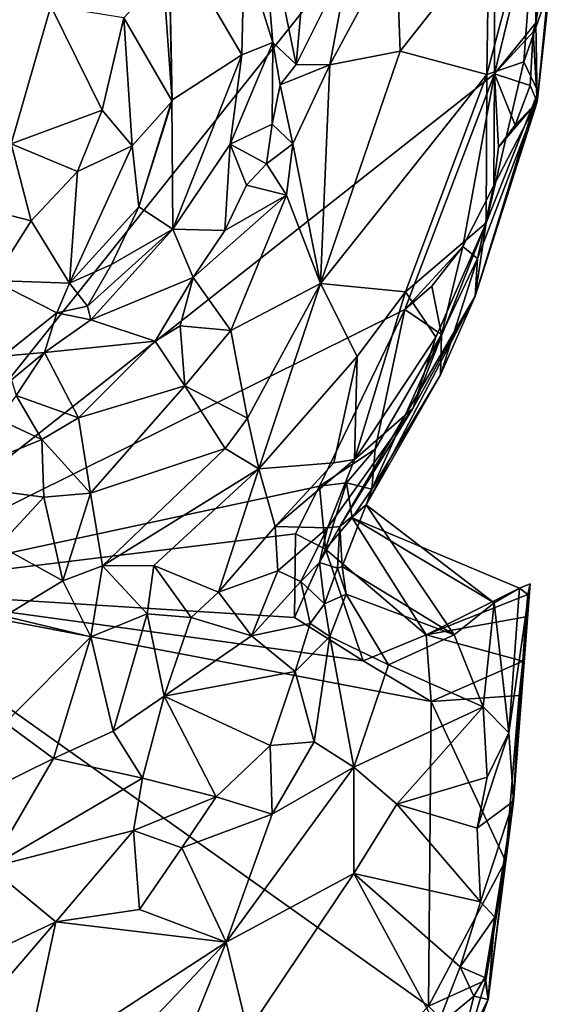
# Model space of a CAD drawing. Units: metres. Extents: x 24.4 to 30.1, y -10.4 to 13.6.
# Drawn here: x 28.6 to 29.2, y -1.2 to -0.2 of the extents above; entities that cross this region are included whole.
import ezdxf

# ---------------------------------------------------------------- set-up
doc = ezdxf.new("R2010")
doc.units = ezdxf.units.M

msp = doc.modelspace()

# ---------------------------------------------------------------- linework, layer by layer
at = {"layer": '1'}
for points in [[(28.4568, -0.7657, 9.2292), (28.5347, 0.3656, 9.2325), (29.1616, 0.1172, 9.2307)], [(28.4568, -0.7657, 9.2292), (29.1616, 0.1172, 9.2307), (29.1626, -0.2091, 9.2359)], [(29.1626, -0.2091, 9.2359), (29.1616, 0.1172, 9.2307), (29.2057, -0.0315, 9.2426)], [(29.2071, -0.1541, 9.2535), (29.2057, -0.0315, 9.2426), (29.2261, 0.0762, 9.2645)], [(29.2071, -0.1541, 9.2535), (29.2261, 0.0762, 9.2645), (29.2411, 0.0553, 9.3547)], [(29.2084, -0.2395, 9.305), (29.2071, -0.1541, 9.2535), (29.2411, 0.0553, 9.3547)], [(29.2097, -0.2288, 9.5752), (29.2084, -0.2395, 9.305), (29.2411, 0.0553, 9.3547)], [(29.2202, -0.1218, 9.6617), (29.2097, -0.2288, 9.5752), (29.2411, 0.0553, 9.3547)], [(28.5956, 0.0007, 9.9464), (28.6404, -0.2846, 9.9507), (28.6832, -0.1361, 9.9479)], [(28.9089, -0.0082, 9.8209), (28.8922, -0.0768, 9.7857), (28.9232, -0.1752, 9.8828)], [(28.9089, -0.0082, 9.8209), (28.9232, -0.1752, 9.8828), (28.9482, -0.1993, 9.9253)], [(28.9089, -0.0082, 9.8209), (28.9482, -0.1993, 9.9253), (28.9611, -0.0524, 9.9152)], [(29.194, -0.1964, 9.7199), (29.2083, -0.0054, 9.7486), (29.1541, -0.2098, 9.8017)], [(29.2083, -0.0054, 9.7486), (29.1565, -0.0631, 9.8355), (29.1541, -0.2098, 9.8017)], [(29.2083, -0.0054, 9.7486), (29.194, -0.1964, 9.7199), (29.2202, -0.1218, 9.6617)], [(29.1626, -0.2091, 9.2359), (29.2057, -0.0315, 9.2426), (29.2071, -0.1541, 9.2535)], [(28.9611, -0.0524, 9.9152), (28.9482, -0.1993, 9.9253), (29.0061, -0.0829, 9.9322)], [(28.8107, -0.0546, 9.7146), (28.8047, -0.1029, 9.7882), (28.8144, -0.2386, 9.7711)], [(28.814, -0.2378, 9.7596), (28.8107, -0.0546, 9.7146), (28.8144, -0.2386, 9.7711)], [(28.814, -0.2378, 9.7596), (28.8894, -0.1888, 9.8181), (28.8107, -0.0546, 9.7146)], [(28.8107, -0.0546, 9.7146), (28.8894, -0.1888, 9.8181), (28.8922, -0.0768, 9.7857)], [(29.0561, -0.0664, 9.92), (29.0606, -0.1848, 9.902), (29.1565, -0.0631, 9.8355)], [(29.1565, -0.0631, 9.8355), (29.0606, -0.1848, 9.902), (29.1541, -0.2098, 9.8017)], [(29.0061, -0.0829, 9.9322), (28.9847, -0.1995, 9.9353), (29.0561, -0.0664, 9.92)], [(29.0561, -0.0664, 9.92), (28.9847, -0.1995, 9.9353), (29.0606, -0.1848, 9.902)], [(28.8922, -0.0768, 9.7857), (28.8894, -0.1888, 9.8181), (28.9232, -0.1752, 9.8828)], [(28.9482, -0.1993, 9.9253), (28.9847, -0.1995, 9.9353), (29.0061, -0.0829, 9.9322)], [(28.762, -0.1489, 9.899), (28.8144, -0.2386, 9.7711), (28.8047, -0.1029, 9.7882)], [(29.194, -0.1964, 9.7199), (29.2097, -0.2288, 9.5752), (29.2202, -0.1218, 9.6617)], [(28.6832, -0.1361, 9.9479), (28.6404, -0.2846, 9.9507), (28.7388, -0.2486, 9.9175)], [(28.6832, -0.1361, 9.9479), (28.7388, -0.2486, 9.9175), (28.762, -0.1489, 9.899)], [(28.7388, -0.2486, 9.9175), (28.7712, -0.287, 9.8621), (28.762, -0.1489, 9.899)], [(28.762, -0.1489, 9.899), (28.7712, -0.287, 9.8621), (28.8144, -0.2386, 9.7711)], [(29.1626, -0.2091, 9.2359), (29.2071, -0.1541, 9.2535), (29.2041, -0.1638, 9.2506)], [(29.2084, -0.2395, 9.305), (29.2041, -0.1638, 9.2506), (29.2071, -0.1541, 9.2535)], [(29.201, -0.2219, 9.2673), (29.1626, -0.2091, 9.2359), (29.2041, -0.1638, 9.2506)], [(29.2084, -0.2395, 9.305), (29.201, -0.2219, 9.2673), (29.2041, -0.1638, 9.2506)], [(28.8894, -0.1888, 9.8181), (28.8768, -0.285, 9.8579), (28.9232, -0.1752, 9.8828)], [(28.9232, -0.1752, 9.8828), (28.8768, -0.285, 9.8579), (28.9222, -0.2636, 9.9181)], [(28.9232, -0.1752, 9.8828), (28.9222, -0.2636, 9.9181), (28.9311, -0.221, 9.9131)], [(28.9232, -0.1752, 9.8828), (28.9311, -0.221, 9.9131), (28.9482, -0.1993, 9.9253)], [(28.8894, -0.1888, 9.8181), (28.814, -0.2378, 9.7596), (28.8151, -0.3768, 9.8269)], [(28.8768, -0.285, 9.8579), (28.8894, -0.1888, 9.8181), (28.8151, -0.3768, 9.8269)], [(28.9847, -0.1995, 9.9353), (28.9746, -0.4357, 9.8999), (29.0606, -0.1848, 9.902)], [(29.0606, -0.1848, 9.902), (28.9746, -0.4357, 9.8999), (29.1541, -0.2098, 9.8017)], [(28.9311, -0.221, 9.9131), (28.9847, -0.1995, 9.9353), (28.9482, -0.1993, 9.9253)], [(28.9311, -0.221, 9.9131), (28.9447, -0.2847, 9.9279), (28.9847, -0.1995, 9.9353)], [(28.9847, -0.1995, 9.9353), (28.9447, -0.2847, 9.9279), (28.9746, -0.4357, 9.8999)], [(29.1535, -0.3702, 9.696), (29.194, -0.1964, 9.7199), (29.1541, -0.2098, 9.8017)], [(29.194, -0.1964, 9.7199), (29.1535, -0.3702, 9.696), (29.2097, -0.2288, 9.5752)], [(28.4568, -0.7657, 9.2292), (29.1626, -0.2091, 9.2359), (29.0656, -0.4637, 9.2342)], [(28.9746, -0.4357, 9.8999), (29.0664, -0.4446, 9.8078), (29.1541, -0.2098, 9.8017)], [(29.0656, -0.4637, 9.2342), (29.1626, -0.2091, 9.2359), (29.1281, -0.3955, 9.2492)], [(29.0664, -0.4446, 9.8078), (29.1535, -0.3702, 9.696), (29.1541, -0.2098, 9.8017)], [(29.1281, -0.3955, 9.2492), (29.1626, -0.2091, 9.2359), (29.1616, -0.3296, 9.2566)], [(29.1616, -0.3296, 9.2566), (29.1626, -0.2091, 9.2359), (29.1668, -0.2883, 9.2504)], [(29.1668, -0.2883, 9.2504), (29.1626, -0.2091, 9.2359), (29.1849, -0.2647, 9.2584)], [(29.1849, -0.2647, 9.2584), (29.1626, -0.2091, 9.2359), (29.201, -0.2219, 9.2673)], [(28.9311, -0.221, 9.9131), (28.9222, -0.2636, 9.9181), (28.9447, -0.2847, 9.9279)], [(29.2084, -0.2395, 9.305), (29.1849, -0.2647, 9.2584), (29.201, -0.2219, 9.2673)], [(29.1414, -0.4493, 9.4054), (29.2084, -0.2395, 9.305), (29.2097, -0.2288, 9.5752)], [(29.1535, -0.3702, 9.696), (29.1414, -0.4493, 9.4054), (29.2097, -0.2288, 9.5752)], [(28.7712, -0.287, 9.8621), (28.7783, -0.3527, 9.7928), (28.8144, -0.2386, 9.7711)], [(28.8144, -0.2386, 9.7711), (28.7783, -0.3527, 9.7928), (28.814, -0.2378, 9.7596)], [(28.814, -0.2378, 9.7596), (28.7783, -0.3527, 9.7928), (28.8151, -0.3768, 9.8269)], [(29.1414, -0.4493, 9.4054), (29.1442, -0.4085, 9.2896), (29.2084, -0.2395, 9.305)], [(29.1442, -0.4085, 9.2896), (29.1616, -0.3296, 9.2566), (29.2084, -0.2395, 9.305)], [(29.1616, -0.3296, 9.2566), (29.1668, -0.2883, 9.2504), (29.2084, -0.2395, 9.305)], [(29.2084, -0.2395, 9.305), (29.1668, -0.2883, 9.2504), (29.1849, -0.2647, 9.2584)], [(28.6404, -0.2846, 9.9507), (28.7119, -0.3146, 9.92), (28.7388, -0.2486, 9.9175)], [(28.7388, -0.2486, 9.9175), (28.7119, -0.3146, 9.92), (28.7712, -0.287, 9.8621)], [(28.8768, -0.285, 9.8579), (28.9163, -0.3063, 9.9235), (28.9222, -0.2636, 9.9181)], [(28.9222, -0.2636, 9.9181), (28.9163, -0.3063, 9.9235), (28.9447, -0.2847, 9.9279)], [(28.6404, -0.2846, 9.9507), (28.5783, -0.3462, 9.9518), (28.662, -0.368, 9.9219)], [(28.6404, -0.2846, 9.9507), (28.662, -0.368, 9.9219), (28.7119, -0.3146, 9.92)], [(28.8151, -0.3768, 9.8269), (28.8713, -0.3784, 9.9157), (28.8768, -0.285, 9.8579)], [(28.8768, -0.285, 9.8579), (28.8713, -0.3784, 9.9157), (28.8946, -0.3293, 9.9169)], [(28.8768, -0.285, 9.8579), (28.8946, -0.3293, 9.9169), (28.9163, -0.3063, 9.9235)], [(28.9447, -0.2847, 9.9279), (28.9163, -0.3063, 9.9235), (28.9379, -0.3401, 9.9293)], [(28.9447, -0.2847, 9.9279), (28.9379, -0.3401, 9.9293), (28.9746, -0.4357, 9.8999)], [(28.7119, -0.3146, 9.92), (28.7036, -0.4351, 9.848), (28.7712, -0.287, 9.8621)], [(28.7712, -0.287, 9.8621), (28.7036, -0.4351, 9.848), (28.7783, -0.3527, 9.7928)], [(28.8946, -0.3293, 9.9169), (28.9379, -0.3401, 9.9293), (28.9163, -0.3063, 9.9235)], [(28.662, -0.368, 9.9219), (28.7036, -0.4351, 9.848), (28.7119, -0.3146, 9.92)], [(28.8946, -0.3293, 9.9169), (28.8713, -0.3784, 9.9157), (28.9379, -0.3401, 9.9293)], [(28.8713, -0.3784, 9.9157), (28.837, -0.4289, 9.9075), (28.9379, -0.3401, 9.9293)], [(28.837, -0.4289, 9.9075), (28.8777, -0.4862, 9.9252), (28.9379, -0.3401, 9.9293)], [(28.9379, -0.3401, 9.9293), (28.8777, -0.4862, 9.9252), (28.9746, -0.4357, 9.8999)], [(29.1442, -0.4085, 9.2896), (29.1281, -0.3955, 9.2492), (29.1616, -0.3296, 9.2566)], [(28.5783, -0.3462, 9.9518), (28.621, -0.4323, 9.8992), (28.662, -0.368, 9.9219)], [(28.7036, -0.4351, 9.848), (28.7488, -0.4151, 9.7963), (28.7783, -0.3527, 9.7928)], [(28.7783, -0.3527, 9.7928), (28.7488, -0.4151, 9.7963), (28.8151, -0.3768, 9.8269)], [(28.662, -0.368, 9.9219), (28.621, -0.4323, 9.8992), (28.7036, -0.4351, 9.848)], [(29.0992, -0.4936, 9.6893), (29.1535, -0.3702, 9.696), (29.0664, -0.4446, 9.8078)], [(29.0992, -0.4936, 9.6893), (29.0741, -0.5706, 9.6265), (29.1535, -0.3702, 9.696)], [(29.0741, -0.5706, 9.6265), (29.1414, -0.4493, 9.4054), (29.1535, -0.3702, 9.696)], [(28.7229, -0.4602, 9.8062), (28.7266, -0.4747, 9.8169), (28.8151, -0.3768, 9.8269)], [(28.7229, -0.4602, 9.8062), (28.8151, -0.3768, 9.8269), (28.7488, -0.4151, 9.7963)], [(28.7266, -0.4747, 9.8169), (28.837, -0.4289, 9.9075), (28.8151, -0.3768, 9.8269)], [(28.8713, -0.3784, 9.9157), (28.8151, -0.3768, 9.8269), (28.837, -0.4289, 9.9075)], [(29.0948, -0.4385, 9.2409), (29.0656, -0.4637, 9.2342), (29.1281, -0.3955, 9.2492)], [(29.1053, -0.4906, 9.2634), (29.0948, -0.4385, 9.2409), (29.1281, -0.3955, 9.2492)], [(29.1053, -0.4906, 9.2634), (29.1281, -0.3955, 9.2492), (29.1442, -0.4085, 9.2896)], [(29.104, -0.5342, 9.3636), (29.1053, -0.4906, 9.2634), (29.1442, -0.4085, 9.2896)], [(29.104, -0.5342, 9.3636), (29.1442, -0.4085, 9.2896), (29.1414, -0.4493, 9.4054)], [(28.7036, -0.4351, 9.848), (28.7229, -0.4602, 9.8062), (28.7488, -0.4151, 9.7963)], [(28.621, -0.4323, 9.8992), (28.6313, -0.514, 9.8528), (28.6897, -0.4672, 9.8372)], [(28.621, -0.4323, 9.8992), (28.6897, -0.4672, 9.8372), (28.7036, -0.4351, 9.848)], [(28.7036, -0.4351, 9.848), (28.6897, -0.4672, 9.8372), (28.7229, -0.4602, 9.8062)], [(28.7266, -0.4747, 9.8169), (28.7958, -0.4978, 9.9177), (28.837, -0.4289, 9.9075)], [(28.837, -0.4289, 9.9075), (28.7958, -0.4978, 9.9177), (28.8228, -0.4812, 9.9243)], [(28.837, -0.4289, 9.9075), (28.8228, -0.4812, 9.9243), (28.8777, -0.4862, 9.9252)], [(28.8777, -0.4862, 9.9252), (28.8958, -0.5811, 9.8918), (28.9746, -0.4357, 9.8999)], [(28.8958, -0.5811, 9.8918), (28.9079, -0.6358, 9.8471), (28.9746, -0.4357, 9.8999)], [(28.9746, -0.4357, 9.8999), (28.9079, -0.6358, 9.8471), (29.0141, -0.5142, 9.8253)], [(28.9746, -0.4357, 9.8999), (29.0141, -0.5142, 9.8253), (29.0664, -0.4446, 9.8078)], [(29.0112, -0.6255, 9.7247), (29.0992, -0.4936, 9.6893), (29.0664, -0.4446, 9.8078)], [(29.0141, -0.5142, 9.8253), (29.0112, -0.6255, 9.7247), (29.0664, -0.4446, 9.8078)], [(29.0656, -0.4637, 9.2342), (29.0948, -0.4385, 9.2409), (29.1053, -0.4906, 9.2634)], [(29.0237, -0.6744, 9.4159), (29.1414, -0.4493, 9.4054), (28.9954, -0.698, 9.506)], [(28.9954, -0.698, 9.506), (29.1414, -0.4493, 9.4054), (29.0741, -0.5706, 9.6265)], [(29.1414, -0.4493, 9.4054), (29.0237, -0.6744, 9.4159), (29.104, -0.5342, 9.3636)], [(28.9736, -0.6545, 9.238), (28.4568, -0.7657, 9.2292), (29.0656, -0.4637, 9.2342)], [(28.6897, -0.4672, 9.8372), (28.6313, -0.514, 9.8528), (28.6766, -0.5099, 9.8342)], [(28.6897, -0.4672, 9.8372), (28.6766, -0.5099, 9.8342), (28.7266, -0.4747, 9.8169)], [(28.7229, -0.4602, 9.8062), (28.6897, -0.4672, 9.8372), (28.7266, -0.4747, 9.8169)], [(29.0334, -0.6143, 9.2476), (28.9736, -0.6545, 9.238), (29.0656, -0.4637, 9.2342)], [(29.0334, -0.6143, 9.2476), (29.0656, -0.4637, 9.2342), (29.1053, -0.4906, 9.2634)], [(28.7266, -0.4747, 9.8169), (28.6766, -0.5099, 9.8342), (28.7958, -0.4978, 9.9177)], [(28.7958, -0.4978, 9.9177), (28.8281, -0.5461, 9.9223), (28.8228, -0.4812, 9.9243)], [(28.8228, -0.4812, 9.9243), (28.8281, -0.5461, 9.9223), (28.8777, -0.4862, 9.9252)], [(28.8777, -0.4862, 9.9252), (28.8281, -0.5461, 9.9223), (28.8958, -0.5811, 9.8918)], [(28.6766, -0.5099, 9.8342), (28.7132, -0.5807, 9.9096), (28.7958, -0.4978, 9.9177)], [(28.7958, -0.4978, 9.9177), (28.7132, -0.5807, 9.9096), (28.8281, -0.5461, 9.9223)], [(29.0112, -0.6255, 9.7247), (29.0741, -0.5706, 9.6265), (29.0992, -0.4936, 9.6893)], [(29.0301, -0.6576, 9.3009), (29.0334, -0.6143, 9.2476), (29.1053, -0.4906, 9.2634)], [(29.0301, -0.6576, 9.3009), (29.1053, -0.4906, 9.2634), (29.104, -0.5342, 9.3636)], [(28.6313, -0.514, 9.8528), (28.6408, -0.5394, 9.842), (28.6766, -0.5099, 9.8342)], [(28.6458, -0.5563, 9.8665), (28.6766, -0.5099, 9.8342), (28.6408, -0.5394, 9.842)], [(28.6766, -0.5099, 9.8342), (28.6458, -0.5563, 9.8665), (28.7132, -0.5807, 9.9096)], [(28.9079, -0.6358, 9.8471), (28.989, -0.6291, 9.7558), (29.0141, -0.5142, 9.8253)], [(28.989, -0.6291, 9.7558), (29.0112, -0.6255, 9.7247), (29.0141, -0.5142, 9.8253)], [(29.0237, -0.6744, 9.4159), (29.0301, -0.6576, 9.3009), (29.104, -0.5342, 9.3636)], [(28.7132, -0.5807, 9.9096), (28.7261, -0.6618, 9.9125), (28.8281, -0.5461, 9.9223)], [(28.8281, -0.5461, 9.9223), (28.7261, -0.6618, 9.9125), (28.8715, -0.6136, 9.8861)], [(28.8281, -0.5461, 9.9223), (28.8715, -0.6136, 9.8861), (28.8958, -0.5811, 9.8918)], [(28.6263, -0.5819, 9.8852), (28.6734, -0.604, 9.9052), (28.6458, -0.5563, 9.8665)], [(28.6458, -0.5563, 9.8665), (28.6734, -0.604, 9.9052), (28.7132, -0.5807, 9.9096)], [(29.0112, -0.6255, 9.7247), (28.9822, -0.6995, 9.5687), (29.0741, -0.5706, 9.6265)], [(28.9822, -0.6995, 9.5687), (28.9954, -0.698, 9.506), (29.0741, -0.5706, 9.6265)], [(28.6263, -0.5819, 9.8852), (28.5596, -0.6509, 9.9166), (28.6734, -0.604, 9.9052)], [(28.7132, -0.5807, 9.9096), (28.6734, -0.604, 9.9052), (28.7261, -0.6618, 9.9125)], [(28.9079, -0.6358, 9.8471), (28.8958, -0.5811, 9.8918), (28.8715, -0.6136, 9.8861)], [(28.5596, -0.6509, 9.9166), (28.6757, -0.6661, 9.9147), (28.6734, -0.604, 9.9052)], [(28.6734, -0.604, 9.9052), (28.6757, -0.6661, 9.9147), (28.7261, -0.6618, 9.9125)], [(28.7261, -0.6618, 9.9125), (28.7391, -0.7403, 9.847), (28.8715, -0.6136, 9.8861)], [(28.8715, -0.6136, 9.8861), (28.7391, -0.7403, 9.847), (28.9079, -0.6358, 9.8471)], [(29.0027, -0.6508, 9.2447), (28.9736, -0.6545, 9.238), (29.0334, -0.6143, 9.2476)], [(29.0027, -0.6508, 9.2447), (29.0334, -0.6143, 9.2476), (29.0301, -0.6576, 9.3009)], [(29.0112, -0.6255, 9.7247), (28.9254, -0.698, 9.7369), (28.9822, -0.6995, 9.5687)], [(28.9254, -0.698, 9.7369), (29.0112, -0.6255, 9.7247), (28.989, -0.6291, 9.7558)], [(28.7391, -0.7403, 9.847), (28.7944, -0.74, 9.8143), (28.9079, -0.6358, 9.8471)], [(28.9079, -0.6358, 9.8471), (28.7944, -0.74, 9.8143), (28.8642, -0.7689, 9.7136)], [(28.9079, -0.6358, 9.8471), (28.8642, -0.7689, 9.7136), (28.9254, -0.698, 9.7369)], [(28.9079, -0.6358, 9.8471), (28.9254, -0.698, 9.7369), (28.989, -0.6291, 9.7558)], [(28.9475, -0.7058, 9.2347), (28.4568, -0.7657, 9.2292), (28.9736, -0.6545, 9.238)], [(28.5596, -0.6509, 9.9166), (28.6272, -0.7183, 9.9036), (28.6757, -0.6661, 9.9147)], [(28.9475, -0.7058, 9.2347), (28.9736, -0.6545, 9.238), (28.9799, -0.7223, 9.2634)], [(28.9799, -0.7223, 9.2634), (28.9736, -0.6545, 9.238), (29.0027, -0.6508, 9.2447)], [(28.9799, -0.7223, 9.2634), (29.0027, -0.6508, 9.2447), (29.0089, -0.6884, 9.2875)], [(29.0089, -0.6884, 9.2875), (29.0027, -0.6508, 9.2447), (29.0301, -0.6576, 9.3009)], [(29.0237, -0.6744, 9.4159), (29.0089, -0.6884, 9.2875), (29.0301, -0.6576, 9.3009)], [(28.6272, -0.7183, 9.9036), (28.6963, -0.7567, 9.8565), (28.6757, -0.6661, 9.9147)], [(28.6757, -0.6661, 9.9147), (28.6963, -0.7567, 9.8565), (28.7261, -0.6618, 9.9125)], [(28.7261, -0.6618, 9.9125), (28.6963, -0.7567, 9.8565), (28.7391, -0.7403, 9.847)], [(28.9954, -0.698, 9.506), (28.9981, -0.741, 9.461), (29.0237, -0.6744, 9.4159)], [(29.0237, -0.6744, 9.4159), (28.9981, -0.741, 9.461), (29.119, -0.8149, 9.4697)], [(29.0089, -0.6884, 9.2875), (29.0237, -0.6744, 9.4159), (29.1622, -0.7804, 9.4415)], [(29.0237, -0.6744, 9.4159), (29.119, -0.8149, 9.4697), (29.1622, -0.7804, 9.4415)], [(28.9799, -0.7223, 9.2634), (29.0089, -0.6884, 9.2875), (29.0885, -0.8149, 9.2345)], [(29.0089, -0.6884, 9.2875), (29.1622, -0.7804, 9.4415), (29.1893, -0.7645, 9.3997)], [(29.0885, -0.8149, 9.2345), (29.0089, -0.6884, 9.2875), (29.1893, -0.7645, 9.3997)], [(28.8642, -0.7689, 9.7136), (28.9286, -0.7457, 9.6159), (28.9254, -0.698, 9.7369)], [(28.9254, -0.698, 9.7369), (28.9286, -0.7457, 9.6159), (28.9822, -0.6995, 9.5687)], [(28.9286, -0.7457, 9.6159), (28.9534, -0.7574, 9.5537), (28.9822, -0.6995, 9.5687)], [(28.9534, -0.7574, 9.5537), (28.9733, -0.7368, 9.5251), (28.9822, -0.6995, 9.5687)], [(28.9822, -0.6995, 9.5687), (28.9733, -0.7368, 9.5251), (28.9954, -0.698, 9.506)], [(28.9733, -0.7368, 9.5251), (28.9928, -0.7429, 9.491), (28.9954, -0.698, 9.506)], [(28.9981, -0.741, 9.461), (28.9954, -0.698, 9.506), (28.9928, -0.7429, 9.491)], [(28.9466, -0.7962, 9.2335), (28.4568, -0.7657, 9.2292), (28.9475, -0.7058, 9.2347)], [(28.9466, -0.7962, 9.2335), (28.9475, -0.7058, 9.2347), (28.9799, -0.7223, 9.2634)], [(28.6272, -0.7183, 9.9036), (28.6334, -0.7947, 9.8688), (28.6963, -0.7567, 9.8565)], [(29.0206, -0.8431, 9.235), (28.9466, -0.7962, 9.2335), (28.9799, -0.7223, 9.2634)], [(29.0206, -0.8431, 9.235), (28.9799, -0.7223, 9.2634), (29.0885, -0.8149, 9.2345)], [(28.6963, -0.7567, 9.8565), (28.7263, -0.8171, 9.8218), (28.7391, -0.7403, 9.847)], [(28.7391, -0.7403, 9.847), (28.7263, -0.8171, 9.8218), (28.7873, -0.7923, 9.7825)], [(28.7391, -0.7403, 9.847), (28.7873, -0.7923, 9.7825), (28.7944, -0.74, 9.8143)], [(28.7944, -0.74, 9.8143), (28.7873, -0.7923, 9.7825), (28.8347, -0.7963, 9.728)], [(28.7944, -0.74, 9.8143), (28.8347, -0.7963, 9.728), (28.8642, -0.7689, 9.7136)], [(28.9534, -0.7574, 9.5537), (28.979, -0.7813, 9.5146), (28.9733, -0.7368, 9.5251)], [(28.9733, -0.7368, 9.5251), (28.979, -0.7813, 9.5146), (28.9928, -0.7429, 9.491)], [(28.9928, -0.7429, 9.491), (28.979, -0.7813, 9.5146), (29.0022, -0.771, 9.5101)], [(28.9981, -0.741, 9.461), (28.9928, -0.7429, 9.491), (29.0022, -0.771, 9.5101)], [(28.9981, -0.741, 9.461), (29.0022, -0.771, 9.5101), (29.119, -0.8149, 9.4697)], [(28.8642, -0.7689, 9.7136), (28.9001, -0.8159, 9.624), (28.9286, -0.7457, 9.6159)], [(28.9001, -0.8159, 9.624), (28.9534, -0.7574, 9.5537), (28.9286, -0.7457, 9.6159)], [(28.6334, -0.7947, 9.8688), (28.7263, -0.8171, 9.8218), (28.6963, -0.7567, 9.8565)], [(28.9534, -0.7574, 9.5537), (28.9001, -0.8159, 9.624), (28.9635, -0.8028, 9.5383)], [(28.9534, -0.7574, 9.5537), (28.9635, -0.8028, 9.5383), (28.979, -0.7813, 9.5146)], [(29.1984, -0.7712, 9.3045), (29.0885, -0.8149, 9.2345), (29.1893, -0.7645, 9.3997)], [(29.1622, -0.7804, 9.4415), (29.1781, -0.9208, 9.4131), (29.1893, -0.7645, 9.3997)], [(29.1781, -0.9208, 9.4131), (29.1831, -0.9944, 9.3881), (29.2008, -0.7598, 9.3333)], [(29.1893, -0.7645, 9.3997), (29.1781, -0.9208, 9.4131), (29.2008, -0.7598, 9.3333)], [(29.1831, -0.9944, 9.3881), (29.1932, -0.8433, 9.2594), (29.2008, -0.7598, 9.3333)], [(29.1893, -0.7645, 9.3997), (29.2008, -0.7598, 9.3333), (29.1984, -0.7712, 9.3045)], [(29.2008, -0.7598, 9.3333), (29.1932, -0.8433, 9.2594), (29.1962, -0.7955, 9.28)], [(29.2008, -0.7598, 9.3333), (29.1962, -0.7955, 9.28), (29.1984, -0.7712, 9.3045)], [(28.5985, -1.7276, 9.2363), (28.4568, -0.7657, 9.2292), (29.0911, -1.2159, 9.2366)], [(28.4568, -0.7657, 9.2292), (29.0206, -0.8431, 9.235), (29.0939, -0.8869, 9.2354)], [(29.0206, -0.8431, 9.235), (28.4568, -0.7657, 9.2292), (28.9466, -0.7962, 9.2335)], [(29.0911, -1.2159, 9.2366), (28.4568, -0.7657, 9.2292), (29.0939, -0.8869, 9.2354)], [(28.8347, -0.7963, 9.728), (28.9001, -0.8159, 9.624), (28.8642, -0.7689, 9.7136)], [(28.979, -0.7813, 9.5146), (28.9847, -0.8168, 9.5381), (29.0022, -0.771, 9.5101)], [(28.9847, -0.8168, 9.5381), (29.0481, -0.8472, 9.5032), (29.0022, -0.771, 9.5101)], [(29.0022, -0.771, 9.5101), (29.0481, -0.8472, 9.5032), (29.119, -0.8149, 9.4697)], [(29.1962, -0.7955, 9.28), (29.0885, -0.8149, 9.2345), (29.1984, -0.7712, 9.3045)], [(28.979, -0.7813, 9.5146), (28.9635, -0.8028, 9.5383), (28.9847, -0.8168, 9.5381)], [(29.119, -0.8149, 9.4697), (29.1502, -0.8927, 9.4439), (29.1622, -0.7804, 9.4415)], [(29.1622, -0.7804, 9.4415), (29.1502, -0.8927, 9.4439), (29.1781, -0.9208, 9.4131)], [(28.634, -0.9097, 9.8651), (28.7263, -0.8171, 9.8218), (28.6334, -0.7947, 9.8688)], [(28.7263, -0.8171, 9.8218), (28.7505, -0.9187, 9.7698), (28.7873, -0.7923, 9.7825)], [(28.7873, -0.7923, 9.7825), (28.7505, -0.9187, 9.7698), (28.8056, -0.8809, 9.7333)], [(28.8347, -0.7963, 9.728), (28.7873, -0.7923, 9.7825), (28.8056, -0.8809, 9.7333)], [(28.8056, -0.8809, 9.7333), (28.9001, -0.8159, 9.624), (28.8347, -0.7963, 9.728)], [(29.1932, -0.8433, 9.2594), (29.0885, -0.8149, 9.2345), (29.1962, -0.7955, 9.28)], [(28.9001, -0.8159, 9.624), (28.9471, -0.8543, 9.5731), (28.9635, -0.8028, 9.5383)], [(28.9471, -0.8543, 9.5731), (28.9847, -0.8168, 9.5381), (28.9635, -0.8028, 9.5383)], [(28.7263, -0.8171, 9.8218), (28.634, -0.9097, 9.8651), (28.6863, -0.9484, 9.8116)], [(28.7263, -0.8171, 9.8218), (28.6863, -0.9484, 9.8116), (28.7505, -0.9187, 9.7698)], [(28.9001, -0.8159, 9.624), (28.8056, -0.8809, 9.7333), (28.9471, -0.8543, 9.5731)], [(28.9471, -0.8543, 9.5731), (28.9676, -0.9305, 9.5347), (28.9847, -0.8168, 9.5381)], [(28.9847, -0.8168, 9.5381), (28.9676, -0.9305, 9.5347), (29.0107, -0.9576, 9.4966)], [(28.9847, -0.8168, 9.5381), (29.0107, -0.9576, 9.4966), (29.0481, -0.8472, 9.5032)], [(29.0939, -0.8869, 9.2354), (29.0206, -0.8431, 9.235), (29.0885, -0.8149, 9.2345)], [(29.0481, -0.8472, 9.5032), (29.1502, -0.8927, 9.4439), (29.119, -0.8149, 9.4697)], [(29.0939, -0.8869, 9.2354), (29.0885, -0.8149, 9.2345), (29.1932, -0.8433, 9.2594)], [(29.0481, -0.8472, 9.5032), (29.0107, -0.9576, 9.4966), (29.1502, -0.8927, 9.4439)], [(29.1892, -0.8804, 9.2431), (29.0939, -0.8869, 9.2354), (29.1932, -0.8433, 9.2594)], [(29.1831, -0.9944, 9.3881), (29.1892, -0.8804, 9.2431), (29.1932, -0.8433, 9.2594)], [(28.9471, -0.8543, 9.5731), (28.8056, -0.8809, 9.7333), (28.9202, -0.9345, 9.576)], [(28.9471, -0.8543, 9.5731), (28.9202, -0.9345, 9.576), (28.9676, -0.9305, 9.5347)], [(28.7821, -0.9696, 9.6839), (28.8056, -0.8809, 9.7333), (28.7505, -0.9187, 9.7698)], [(28.7821, -0.9696, 9.6839), (28.8617, -0.9898, 9.5803), (28.8056, -0.8809, 9.7333)], [(28.8056, -0.8809, 9.7333), (28.8617, -0.9898, 9.5803), (28.9202, -0.9345, 9.576)], [(29.1742, -1.0588, 9.2423), (29.0939, -0.8869, 9.2354), (29.1892, -0.8804, 9.2431)], [(29.1849, -0.9717, 9.2539), (29.1742, -1.0588, 9.2423), (29.1892, -0.8804, 9.2431)], [(29.1831, -0.9944, 9.3881), (29.1849, -0.9717, 9.2539), (29.1892, -0.8804, 9.2431)], [(29.057, -0.9976, 9.4693), (29.1502, -0.8927, 9.4439), (29.0107, -0.9576, 9.4966)], [(29.1502, -0.8927, 9.4439), (29.057, -0.9976, 9.4693), (29.1546, -0.9684, 9.4368)], [(29.0911, -1.2159, 9.2366), (29.0939, -0.8869, 9.2354), (29.1742, -1.0588, 9.2423)], [(29.1502, -0.8927, 9.4439), (29.1546, -0.9684, 9.4368), (29.1781, -0.9208, 9.4131)], [(28.634, -0.9097, 9.8651), (28.5889, -0.9962, 9.8378), (28.6863, -0.9484, 9.8116)], [(28.6863, -0.9484, 9.8116), (28.7821, -0.9696, 9.6839), (28.7505, -0.9187, 9.7698)], [(29.1546, -0.9684, 9.4368), (29.1436, -1.0237, 9.4447), (29.1781, -0.9208, 9.4131)], [(29.1436, -1.0237, 9.4447), (29.1831, -0.9944, 9.3881), (29.1781, -0.9208, 9.4131)], [(28.9202, -0.9345, 9.576), (28.8617, -0.9898, 9.5803), (28.9222, -1.0083, 9.5188)], [(28.9202, -0.9345, 9.576), (28.9222, -1.0083, 9.5188), (28.9676, -0.9305, 9.5347)], [(28.9676, -0.9305, 9.5347), (28.9222, -1.0083, 9.5188), (29.0107, -0.9576, 9.4966)], [(28.5889, -0.9962, 9.8378), (28.6175, -1.0662, 9.704), (28.6863, -0.9484, 9.8116)], [(28.6863, -0.9484, 9.8116), (28.6175, -1.0662, 9.704), (28.7821, -0.9696, 9.6839)], [(28.9222, -1.0083, 9.5188), (28.8726, -1.1465, 9.4818), (29.0107, -0.9576, 9.4966)], [(29.0107, -0.9576, 9.4966), (28.8726, -1.1465, 9.4818), (29.0105, -1.0725, 9.4705)], [(29.0107, -0.9576, 9.4966), (29.0105, -1.0725, 9.4705), (29.057, -0.9976, 9.4693)], [(28.6175, -1.0662, 9.704), (28.7726, -1.026, 9.6104), (28.7821, -0.9696, 9.6839)], [(28.7821, -0.9696, 9.6839), (28.7726, -1.026, 9.6104), (28.8617, -0.9898, 9.5803)], [(29.1546, -0.9684, 9.4368), (29.057, -0.9976, 9.4693), (29.1436, -1.0237, 9.4447)], [(29.1742, -1.0588, 9.2423), (29.1849, -0.9717, 9.2539), (29.1831, -0.9944, 9.3881)], [(28.7726, -1.026, 9.6104), (28.8246, -1.0447, 9.5523), (28.8617, -0.9898, 9.5803)], [(28.8617, -0.9898, 9.5803), (28.8246, -1.0447, 9.5523), (28.9222, -1.0083, 9.5188)], [(29.057, -0.9976, 9.4693), (29.0105, -1.0725, 9.4705), (29.1473, -1.1032, 9.4481)], [(29.1436, -1.0237, 9.4447), (29.057, -0.9976, 9.4693), (29.1473, -1.1032, 9.4481)], [(29.1436, -1.0237, 9.4447), (29.1473, -1.1032, 9.4481), (29.1831, -0.9944, 9.3881)], [(29.1473, -1.1032, 9.4481), (29.1629, -1.1198, 9.4216), (29.1831, -0.9944, 9.3881)], [(29.1556, -1.2086, 9.3379), (29.1742, -1.0588, 9.2423), (29.1831, -0.9944, 9.3881)], [(29.1629, -1.1198, 9.4216), (29.1556, -1.2086, 9.3379), (29.1831, -0.9944, 9.3881)], [(28.8246, -1.0447, 9.5523), (28.8726, -1.1465, 9.4818), (28.9222, -1.0083, 9.5188)], [(28.6175, -1.0662, 9.704), (28.6888, -1.1247, 9.5746), (28.7726, -1.026, 9.6104)], [(28.7726, -1.026, 9.6104), (28.6888, -1.1247, 9.5746), (28.7792, -1.1115, 9.5329)], [(28.7726, -1.026, 9.6104), (28.7792, -1.1115, 9.5329), (28.8246, -1.0447, 9.5523)], [(28.7792, -1.1115, 9.5329), (28.8726, -1.1465, 9.4818), (28.8246, -1.0447, 9.5523)], [(29.1742, -1.0588, 9.2423), (29.153, -1.1876, 9.2521), (29.0911, -1.2159, 9.2366)], [(29.1556, -1.2086, 9.3379), (29.153, -1.1876, 9.2521), (29.1742, -1.0588, 9.2423)], [(28.6175, -1.0662, 9.704), (28.5714, -1.18, 9.6163), (28.6888, -1.1247, 9.5746)], [(29.0105, -1.0725, 9.4705), (28.8726, -1.1465, 9.4818), (28.8959, -1.2431, 9.4738)], [(29.0105, -1.0725, 9.4705), (28.8959, -1.2431, 9.4738), (29.1, -1.2381, 9.4699)], [(29.1255, -1.1732, 9.4578), (29.0105, -1.0725, 9.4705), (29.1, -1.2381, 9.4699)], [(29.0105, -1.0725, 9.4705), (29.1255, -1.1732, 9.4578), (29.1473, -1.1032, 9.4481)], [(29.1473, -1.1032, 9.4481), (29.1255, -1.1732, 9.4578), (29.1629, -1.1198, 9.4216)], [(28.6888, -1.1247, 9.5746), (28.8726, -1.1465, 9.4818), (28.7792, -1.1115, 9.5329)], [(28.5714, -1.18, 9.6163), (28.5528, -1.2827, 9.5538), (28.6888, -1.1247, 9.5746)], [(28.6888, -1.1247, 9.5746), (28.5528, -1.2827, 9.5538), (28.6535, -1.2897, 9.507)], [(28.6888, -1.1247, 9.5746), (28.6535, -1.2897, 9.507), (28.8726, -1.1465, 9.4818)], [(29.1255, -1.1732, 9.4578), (29.1519, -1.1847, 9.4248), (29.1629, -1.1198, 9.4216)], [(29.1519, -1.1847, 9.4248), (29.1556, -1.2086, 9.3379), (29.1629, -1.1198, 9.4216)], [(28.6535, -1.2897, 9.507), (28.6886, -1.3404, 9.4914), (28.8726, -1.1465, 9.4818)], [(28.6886, -1.3404, 9.4914), (28.795, -1.3393, 9.4797), (28.8726, -1.1465, 9.4818)], [(28.8726, -1.1465, 9.4818), (28.795, -1.3393, 9.4797), (28.8959, -1.2431, 9.4738)], [(29.1255, -1.1732, 9.4578), (29.1, -1.2381, 9.4699), (29.1403, -1.205, 9.4422)], [(29.1255, -1.1732, 9.4578), (29.1403, -1.205, 9.4422), (29.1519, -1.1847, 9.4248)], [(29.1325, -1.2564, 9.254), (29.0911, -1.2159, 9.2366), (29.153, -1.1876, 9.2521)], [(29.1556, -1.2086, 9.3379), (29.1325, -1.2564, 9.254), (29.153, -1.1876, 9.2521)], [(29.1403, -1.205, 9.4422), (29.1556, -1.2086, 9.3379), (29.1519, -1.1847, 9.4248)], [(29.1237, -1.2717, 9.4459), (29.1403, -1.205, 9.4422), (29.1, -1.2381, 9.4699)], [(29.1012, -1.352, 9.2905), (29.1231, -1.2866, 9.267), (29.1556, -1.2086, 9.3379)], [(29.1026, -1.3356, 9.4532), (29.1012, -1.352, 9.2905), (29.1556, -1.2086, 9.3379)], [(29.1237, -1.2717, 9.4459), (29.1026, -1.3356, 9.4532), (29.1556, -1.2086, 9.3379)], [(29.1231, -1.2866, 9.267), (29.1325, -1.2564, 9.254), (29.1556, -1.2086, 9.3379)], [(29.1237, -1.2717, 9.4459), (29.1556, -1.2086, 9.3379), (29.1403, -1.205, 9.4422)]]:
    msp.add_3dface(points, dxfattribs=at)

doc.saveas('drawing.dxf')
